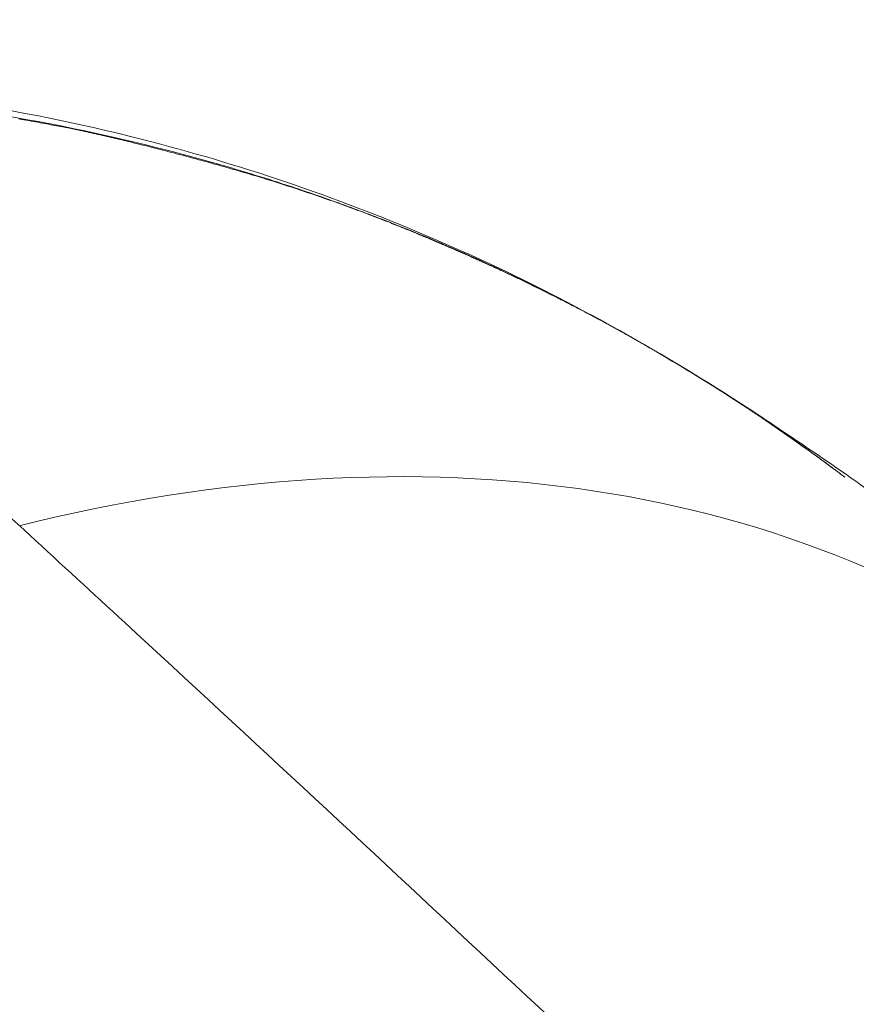
# Model space of a CAD drawing. Units: millimetres. Extents: x -3642 to 7745, y -7807 to 8346.
# Drawn here: x 1667 to 1671, y -265 to -260 of the extents above; entities that cross this region are included whole.
import ezdxf

# ---------------------------------------------------------------- set-up
doc = ezdxf.new("R2010")
doc.units = ezdxf.units.MM
doc.header["$MEASUREMENT"] = 0
doc.layers.add('PRO_Equipment', color=7, linetype='Continuous', lineweight=20)

msp = doc.modelspace()

# ---------------------------------------------------------------- linework, layer by layer
at = {"layer": 'PRO_Equipment'}
for p, q in [((1666.7245, -260.4986), (1666.7369, -260.5007)), ((1666.7369, -260.5007), (1666.7491, -260.5028)), ((1666.7491, -260.5028), (1666.7611, -260.5049)), ((1666.7611, -260.5049), (1666.7729, -260.507)), ((1666.7729, -260.507), (1666.7845, -260.509)), ((1666.7845, -260.509), (1666.7959, -260.5111)), ((1666.7959, -260.5111), (1666.8072, -260.5131)), ((1666.8072, -260.5131), (1666.8183, -260.5151)), ((1666.8183, -260.5151), (1666.8292, -260.5171)), ((1666.8292, -260.5171), (1666.8399, -260.519)), ((1666.8399, -260.519), (1666.8505, -260.521)), ((1666.8505, -260.521), (1666.8608, -260.5229)), ((1666.8608, -260.5229), (1666.871, -260.5248)), ((1666.871, -260.5248), (1666.8811, -260.5267)), ((1666.8811, -260.5267), (1666.8909, -260.5286)), ((1666.8909, -260.5286), (1666.9006, -260.5305)), ((1666.9006, -260.5305), (1666.91, -260.5323)), ((1666.91, -260.5323), (1666.9193, -260.5341)), ((1666.9193, -260.5341), (1666.9285, -260.5359)), ((1666.9285, -260.5359), (1666.9374, -260.5376)), ((1666.9374, -260.5376), (1666.9462, -260.5394)), ((1666.9462, -260.5394), (1666.9547, -260.5411)), ((1666.9547, -260.5411), (1666.9631, -260.5428)), ((1666.9631, -260.5428), (1666.9713, -260.5444)), ((1666.9713, -260.5444), (1666.9794, -260.546)), ((1666.9794, -260.546), (1666.987, -260.5476)), ((1666.987, -260.5476), (1666.9942, -260.5491)), ((1666.9942, -260.5491), (1667.0017, -260.5506)), ((1667.0017, -260.5506), (1667.0108, -260.5525)), ((1667.0108, -260.5525), (1667.0222, -260.5549)), ((1667.0222, -260.5549), (1667.0339, -260.5573)), ((1667.0339, -260.5573), (1667.0451, -260.5597)), ((1667.0451, -260.5597), (1667.0561, -260.5621)), ((1667.0561, -260.5621), (1667.0671, -260.5644)), ((1667.0671, -260.5644), (1667.0781, -260.5668)), ((1667.0781, -260.5668), (1667.0891, -260.5692)), ((1667.0891, -260.5692), (1667.1, -260.5716)), ((1667.1, -260.5716), (1667.111, -260.5741)), ((1667.111, -260.5741), (1667.1218, -260.5765)), ((1667.1218, -260.5765), (1667.1326, -260.5789)), ((1667.1326, -260.5789), (1667.1432, -260.5813)), ((1667.1432, -260.5813), (1667.1538, -260.5837)), ((1667.1538, -260.5837), (1667.1642, -260.5861)), ((1667.1642, -260.5861), (1667.1746, -260.5885)), ((1667.1746, -260.5885), (1667.185, -260.5909)), ((1667.185, -260.5909), (1667.1955, -260.5934)), ((1667.1955, -260.5934), (1667.2059, -260.5959)), ((1667.2059, -260.5959), (1667.2165, -260.5984)), ((1667.2165, -260.5984), (1667.2271, -260.6009)), ((1667.2271, -260.6009), (1667.2379, -260.6035)), ((1667.2379, -260.6035), (1667.2484, -260.606)), ((1667.2484, -260.606), (1667.2589, -260.6086)), ((1667.2589, -260.6086), (1667.2692, -260.6111)), ((1667.2692, -260.6111), (1667.2794, -260.6136)), ((1667.2794, -260.6136), (1667.2896, -260.6161)), ((1667.2896, -260.6161), (1667.2997, -260.6186)), ((1667.2997, -260.6186), (1667.3098, -260.6211)), ((1667.3098, -260.6211), (1667.32, -260.6237)), ((1667.32, -260.6237), (1667.3304, -260.6263)), ((1667.3304, -260.6263), (1667.3413, -260.629)), ((1667.3413, -260.629), (1667.3526, -260.6319)), ((1667.3526, -260.6319), (1667.3642, -260.6348)), ((1667.3642, -260.6348), (1667.3762, -260.6378)), ((1667.3762, -260.6378), (1667.3886, -260.641)), ((1667.3886, -260.641), (1667.4013, -260.6442)), ((1667.4013, -260.6442), (1667.4143, -260.6476)), ((1667.4143, -260.6476), (1667.4278, -260.651)), ((1667.4278, -260.651), (1667.4417, -260.6546)), ((1667.4417, -260.6546), (1667.4561, -260.6584)), ((1667.4561, -260.6584), (1667.4706, -260.6622)), ((1667.4706, -260.6622), (1667.4852, -260.666)), ((1667.4852, -260.666), (1667.4998, -260.6698)), ((1667.4998, -260.6698), (1667.5145, -260.6737)), ((1667.5145, -260.6737), (1667.5292, -260.6776)), ((1667.5292, -260.6776), (1667.544, -260.6816)), ((1667.544, -260.6816), (1667.5588, -260.6855)), ((1667.5588, -260.6855), (1667.5737, -260.6895)), ((1667.5737, -260.6895), (1667.5886, -260.6936)), ((1667.5886, -260.6936), (1667.6037, -260.6977)), ((1667.6037, -260.6977), (1667.6188, -260.7018)), ((1667.6188, -260.7018), (1667.634, -260.706)), ((1667.634, -260.706), (1667.6492, -260.7102)), ((1667.6492, -260.7102), (1667.6645, -260.7145)), ((1667.6645, -260.7145), (1667.6799, -260.7187)), ((1667.6799, -260.7187), (1667.6953, -260.7231)), ((1667.6953, -260.7231), (1667.7106, -260.7274)), ((1667.7106, -260.7274), (1667.7231, -260.7309)), ((1667.7231, -260.7309), (1667.7308, -260.7331)), ((1667.7308, -260.7331), (1667.7384, -260.7353)), ((1667.7384, -260.7353), (1667.7469, -260.7377)), ((1667.7469, -260.7377), (1667.7561, -260.7404)), ((1667.7561, -260.7404), (1667.7659, -260.7432)), ((1667.7659, -260.7432), (1667.7763, -260.7462)), ((1667.7763, -260.7462), (1667.7873, -260.7494)), ((1667.7873, -260.7494), (1667.7989, -260.7527)), ((1667.7989, -260.7527), (1667.8111, -260.7563)), ((1667.8111, -260.7563), (1667.8239, -260.7601)), ((1667.8239, -260.7601), (1667.8373, -260.764)), ((1667.8373, -260.764), (1667.8514, -260.7682)), ((1667.8514, -260.7682), (1667.866, -260.7726)), ((1667.866, -260.7726), (1667.8812, -260.7771)), ((1667.8812, -260.7771), (1667.897, -260.7819)), ((1667.897, -260.7819), (1667.9134, -260.7869)), ((1667.9134, -260.7869), (1667.9305, -260.7922)), ((1667.9305, -260.7922), (1667.9482, -260.7976)), ((1667.9482, -260.7976), (1667.9654, -260.803)), ((1667.9654, -260.803), (1667.9808, -260.8078)), ((1667.9808, -260.8078), (1667.9951, -260.8124)), ((1667.9951, -260.8124), (1668.0095, -260.8169)), ((1668.0095, -260.8169), (1668.0238, -260.8215)), ((1668.0238, -260.8215), (1668.0381, -260.8261)), ((1668.0381, -260.8261), (1668.0523, -260.8307)), ((1668.0523, -260.8307), (1668.0665, -260.8353)), ((1668.0665, -260.8353), (1668.0807, -260.84)), ((1668.0807, -260.84), (1668.0947, -260.8446)), ((1668.0947, -260.8446), (1668.1087, -260.8493)), ((1668.1087, -260.8493), (1668.1227, -260.854)), ((1668.1227, -260.854), (1668.1366, -260.8586)), ((1668.1366, -260.8586), (1668.1504, -260.8633)), ((1668.1504, -260.8633), (1668.1641, -260.868)), ((1668.1641, -260.868), (1668.1778, -260.8727)), ((1668.1778, -260.8727), (1668.1914, -260.8773)), ((1668.1914, -260.8773), (1668.205, -260.882)), ((1668.205, -260.882), (1668.2184, -260.8867)), ((1668.2184, -260.8867), (1668.2318, -260.8914)), ((1668.2318, -260.8914), (1668.2452, -260.8961)), ((1668.2452, -260.8961), (1668.2584, -260.9008)), ((1668.2584, -260.9008), (1668.2716, -260.9055)), ((1668.2716, -260.9055), (1668.2848, -260.9102)), ((1668.2848, -260.9102), (1668.2979, -260.9149)), ((1668.2979, -260.9149), (1668.3109, -260.9197)), ((1668.3109, -260.9197), (1668.3238, -260.9244)), ((1668.3238, -260.9244), (1668.3367, -260.9291)), ((1668.3367, -260.9291), (1668.3495, -260.9338)), ((1668.3495, -260.9338), (1668.3623, -260.9385)), ((1668.3623, -260.9385), (1668.3749, -260.9432)), ((1668.3749, -260.9432), (1668.3876, -260.9479)), ((1668.3876, -260.9479), (1668.4001, -260.9526)), ((1668.4001, -260.9526), (1668.4126, -260.9573)), ((1668.4126, -260.9573), (1668.4251, -260.962)), ((1668.4251, -260.962), (1668.4375, -260.9668)), ((1668.4375, -260.9668), (1668.4498, -260.9715)), ((1668.4498, -260.9715), (1668.4621, -260.9762)), ((1668.4621, -260.9762), (1668.4746, -260.981)), ((1668.4746, -260.981), (1668.4851, -260.9851)), ((1668.4851, -260.9851), (1668.4924, -260.9879)), ((1668.4924, -260.9879), (1668.4999, -260.9908)), ((1668.4999, -260.9908), (1668.5075, -260.9938)), ((1668.5075, -260.9938), (1668.5154, -260.9969)), ((1668.5154, -260.9969), (1668.5234, -261.0001)), ((1668.5234, -261.0001), (1668.5316, -261.0033)), ((1668.5316, -261.0033), (1668.54, -261.0066)), ((1668.54, -261.0066), (1668.5485, -261.01)), ((1668.5485, -261.01), (1668.5572, -261.0135)), ((1668.5572, -261.0135), (1668.5661, -261.017)), ((1668.5661, -261.017), (1668.5751, -261.0206)), ((1668.5751, -261.0206), (1668.5843, -261.0243)), ((1668.5843, -261.0243), (1668.5937, -261.0281)), ((1668.5937, -261.0281), (1668.6033, -261.032)), ((1668.6033, -261.032), (1668.6132, -261.036)), ((1668.6132, -261.036), (1668.6231, -261.04)), ((1668.6231, -261.04), (1668.6328, -261.044)), ((1668.6328, -261.044), (1668.6423, -261.0479)), ((1668.6423, -261.0479), (1668.6513, -261.0516)), ((1668.6513, -261.0516), (1668.6597, -261.0551)), ((1668.6597, -261.0551), (1668.6673, -261.0582)), ((1668.6673, -261.0582), (1668.6741, -261.061)), ((1668.6741, -261.061), (1668.6807, -261.0637)), ((1668.6807, -261.0637), (1668.6872, -261.0664)), ((1668.6872, -261.0664), (1668.6937, -261.0691)), ((1668.6937, -261.0691), (1668.7001, -261.0718)), ((1668.7001, -261.0718), (1668.7065, -261.0745)), ((1668.7065, -261.0745), (1668.7128, -261.0771)), ((1668.7128, -261.0771), (1668.7191, -261.0797)), ((1668.7191, -261.0797), (1668.7252, -261.0823)), ((1668.7252, -261.0823), (1668.7313, -261.0849)), ((1668.7313, -261.0849), (1668.7374, -261.0875)), ((1668.7374, -261.0875), (1668.7433, -261.09)), ((1668.7433, -261.09), (1668.7492, -261.0924)), ((1668.7492, -261.0924), (1668.7549, -261.0949)), ((1668.7549, -261.0949), (1668.7606, -261.0973)), ((1668.7606, -261.0973), (1668.7662, -261.0997)), ((1668.7662, -261.0997), (1668.7717, -261.102)), ((1668.7717, -261.102), (1668.7771, -261.1043)), ((1668.7771, -261.1043), (1668.7823, -261.1065)), ((1668.7823, -261.1065), (1668.7875, -261.1088)), ((1668.7875, -261.1088), (1668.7927, -261.111)), ((1668.7927, -261.111), (1668.7978, -261.1132)), ((1668.7978, -261.1132), (1668.8029, -261.1154)), ((1668.8029, -261.1154), (1668.808, -261.1175)), ((1668.808, -261.1175), (1668.8132, -261.1198)), ((1668.8132, -261.1198), (1668.8183, -261.122)), ((1668.8183, -261.122), (1668.8236, -261.1242)), ((1668.8236, -261.1242), (1668.8288, -261.1265)), ((1668.8288, -261.1265), (1668.8341, -261.1288)), ((1668.8341, -261.1288), (1668.8395, -261.1311)), ((1668.8395, -261.1311), (1668.8449, -261.1335)), ((1668.8449, -261.1335), (1668.8503, -261.1358)), ((1668.8503, -261.1358), (1668.8558, -261.1382)), ((1668.8558, -261.1382), (1668.8612, -261.1406)), ((1668.8612, -261.1406), (1668.8667, -261.143)), ((1668.8667, -261.143), (1668.8722, -261.1454)), ((1668.8722, -261.1454), (1668.8777, -261.1478)), ((1668.8777, -261.1478), (1668.8833, -261.1503)), ((1668.8833, -261.1503), (1668.8889, -261.1527)), ((1668.8889, -261.1527), (1668.8944, -261.1552)), ((1668.8944, -261.1552), (1668.9, -261.1576)), ((1668.9, -261.1576), (1668.9057, -261.1601)), ((1668.9057, -261.1601), (1668.9113, -261.1626)), ((1668.9113, -261.1626), (1668.917, -261.1651)), ((1668.917, -261.1651), (1668.9226, -261.1676)), ((1668.9226, -261.1676), (1668.9283, -261.1702)), ((1668.9283, -261.1702), (1668.934, -261.1727)), ((1668.934, -261.1727), (1668.9398, -261.1753)), ((1668.9398, -261.1753), (1668.9455, -261.1779)), ((1668.9455, -261.1779), (1668.9513, -261.1804)), ((1668.9513, -261.1804), (1668.9571, -261.183)), ((1668.9571, -261.183), (1668.9629, -261.1857)), ((1668.9629, -261.1857), (1668.9688, -261.1883)), ((1668.9688, -261.1883), (1668.9746, -261.1909)), ((1668.9746, -261.1909), (1668.9805, -261.1936)), ((1668.9805, -261.1936), (1668.9864, -261.1962)), ((1668.9864, -261.1962), (1668.9923, -261.1989)), ((1668.9923, -261.1989), (1668.9983, -261.2016)), ((1668.9983, -261.2016), (1669.0042, -261.2043)), ((1669.0042, -261.2043), (1669.0102, -261.2071)), ((1669.0102, -261.2071), (1669.0162, -261.2098)), ((1669.0162, -261.2098), (1669.0223, -261.2126)), ((1669.0223, -261.2126), (1669.0283, -261.2153)), ((1669.0283, -261.2153), (1669.0344, -261.2181)), ((1669.0344, -261.2181), (1669.0405, -261.2209)), ((1669.0405, -261.2209), (1669.0466, -261.2237)), ((1669.0466, -261.2237), (1669.0527, -261.2266)), ((1669.0527, -261.2266), (1669.0589, -261.2294)), ((1669.0589, -261.2294), (1669.065, -261.2323)), ((1669.065, -261.2323), (1669.0713, -261.2351)), ((1669.0713, -261.2351), (1669.0775, -261.238)), ((1669.0775, -261.238), (1669.0837, -261.2409)), ((1669.0837, -261.2409), (1669.09, -261.2439)), ((1669.09, -261.2439), (1669.0963, -261.2468)), ((1669.0963, -261.2468), (1669.1026, -261.2497)), ((1669.1026, -261.2497), (1669.1089, -261.2527)), ((1669.1089, -261.2527), (1669.1152, -261.2557)), ((1669.1152, -261.2557), (1669.1215, -261.2587)), ((1669.1215, -261.2587), (1669.1279, -261.2617)), ((1669.1279, -261.2617), (1669.1343, -261.2647)), ((1669.1343, -261.2647), (1669.1407, -261.2677)), ((1669.1407, -261.2677), (1669.1471, -261.2707)), ((1669.1471, -261.2707), (1669.1535, -261.2738)), ((1669.1535, -261.2738), (1669.1599, -261.2769)), ((1669.1599, -261.2769), (1669.1664, -261.2799)), ((1669.1664, -261.2799), (1669.1728, -261.283)), ((1669.1728, -261.283), (1669.1793, -261.2861)), ((1669.1793, -261.2861), (1669.1858, -261.2892)), ((1669.1858, -261.2892), (1669.1923, -261.2923)), ((1669.1923, -261.2923), (1669.1988, -261.2955)), ((1669.1988, -261.2955), (1669.2054, -261.2987)), ((1669.2054, -261.2987), (1669.2121, -261.3019)), ((1669.2121, -261.3019), (1669.219, -261.3053)), ((1669.219, -261.3053), (1669.226, -261.3087)), ((1669.226, -261.3087), (1669.2316, -261.3114)), ((1669.2316, -261.3114), (1669.2334, -261.3123)), ((1669.2334, -261.3123), (1669.2346, -261.3129)), ((1669.2346, -261.3129), (1669.2362, -261.3137)), ((1669.2362, -261.3137), (1669.2381, -261.3146)), ((1669.2381, -261.3146), (1669.2402, -261.3156)), ((1669.2402, -261.3156), (1669.2426, -261.3168)), ((1669.2426, -261.3168), (1669.2452, -261.318)), ((1669.2452, -261.318), (1669.2481, -261.3194)), ((1669.2481, -261.3194), (1669.2512, -261.321)), ((1669.2512, -261.321), (1669.2545, -261.3226)), ((1669.2545, -261.3226), (1669.2581, -261.3244)), ((1669.2581, -261.3244), (1669.2619, -261.3262)), ((1669.2619, -261.3262), (1669.266, -261.3282)), ((1669.266, -261.3282), (1669.2703, -261.3304)), ((1669.2703, -261.3304), (1669.2749, -261.3326)), ((1669.2749, -261.3326), (1669.2796, -261.335)), ((1669.2796, -261.335), (1669.2847, -261.3375)), ((1669.2847, -261.3375), (1669.29, -261.3401)), ((1669.29, -261.3401), (1669.2955, -261.3428)), ((1669.2955, -261.3428), (1669.3012, -261.3457)), ((1669.3012, -261.3457), (1669.3072, -261.3487)), ((1669.3072, -261.3487), (1669.3135, -261.3518)), ((1669.3135, -261.3518), (1669.3199, -261.355)), ((1669.3199, -261.355), (1669.3266, -261.3584)), ((1669.3266, -261.3584), (1669.3336, -261.3619)), ((1669.3336, -261.3619), (1669.3408, -261.3655)), ((1669.3408, -261.3655), (1669.3482, -261.3692)), ((1669.3482, -261.3692), (1669.3559, -261.3731)), ((1669.3559, -261.3731), (1669.3638, -261.3771)), ((1669.3638, -261.3771), (1669.372, -261.3812)), ((1669.372, -261.3812), (1669.3803, -261.3855)), ((1669.3803, -261.3855), (1669.389, -261.3899)), ((1669.389, -261.3899), (1669.3978, -261.3945)), ((1669.3978, -261.3945), (1669.4069, -261.3991)), ((1669.4069, -261.3991), (1669.4162, -261.4039)), ((1669.4162, -261.4039), (1669.4259, -261.4089)), ((1669.4259, -261.4089), (1669.436, -261.4141)), ((1669.436, -261.4141), (1669.4457, -261.4192)), ((1669.4457, -261.4192), (1669.4543, -261.4237)), ((1669.4543, -261.4237), (1669.4613, -261.4273)), ((1669.4613, -261.4273), (1669.468, -261.4308)), ((1669.468, -261.4308), (1669.4746, -261.4343)), ((1669.4746, -261.4343), (1669.4812, -261.4377)), ((1669.4812, -261.4377), (1669.4877, -261.4411)), ((1669.4877, -261.4411), (1669.4941, -261.4445)), ((1669.4941, -261.4445), (1669.5005, -261.4479)), ((1669.5005, -261.4479), (1669.5069, -261.4513)), ((1669.5069, -261.4513), (1669.5131, -261.4546)), ((1669.5131, -261.4546), (1669.5194, -261.4579)), ((1669.5194, -261.4579), (1669.5255, -261.4612)), ((1669.5255, -261.4612), (1669.5316, -261.4644)), ((1669.5316, -261.4644), (1669.5376, -261.4677)), ((1669.5376, -261.4677), (1669.5436, -261.4709)), ((1669.5436, -261.4709), (1669.5495, -261.474)), ((1669.5495, -261.474), (1669.5554, -261.4772)), ((1669.5554, -261.4772), (1669.5612, -261.4803)), ((1669.5612, -261.4803), (1669.5669, -261.4834)), ((1669.5669, -261.4834), (1669.5726, -261.4864)), ((1669.5726, -261.4864), (1669.5782, -261.4895)), ((1669.5782, -261.4895), (1669.5837, -261.4925)), ((1669.5837, -261.4925), (1669.5892, -261.4955)), ((1669.5892, -261.4955), (1669.5946, -261.4984)), ((1669.5946, -261.4984), (1669.6, -261.5013)), ((1669.6, -261.5013), (1669.6053, -261.5042)), ((1669.6053, -261.5042), (1669.6105, -261.507)), ((1669.6105, -261.507), (1669.6156, -261.5099)), ((1669.6156, -261.5099), (1669.6207, -261.5126)), ((1669.6207, -261.5126), (1669.6257, -261.5154)), ((1669.6257, -261.5154), (1669.6307, -261.5181)), ((1669.6307, -261.5181), (1669.6356, -261.5208)), ((1669.6356, -261.5208), (1669.6404, -261.5235)), ((1669.6404, -261.5235), (1669.6451, -261.5261)), ((1669.6451, -261.5261), (1669.6498, -261.5287)), ((1669.6498, -261.5287), (1669.6545, -261.5313)), ((1669.6545, -261.5313), (1669.6592, -261.5339)), ((1669.6592, -261.5339), (1669.6641, -261.5366)), ((1669.6641, -261.5366), (1669.6689, -261.5393)), ((1669.6689, -261.5393), (1669.6739, -261.542)), ((1669.6739, -261.542), (1669.6788, -261.5448)), ((1669.6788, -261.5448), (1669.6838, -261.5476)), ((1669.6838, -261.5476), (1669.6889, -261.5504)), ((1669.6889, -261.5504), (1669.694, -261.5532)), ((1669.694, -261.5532), (1669.699, -261.5561)), ((1669.699, -261.5561), (1669.7041, -261.559)), ((1669.7041, -261.559), (1669.7092, -261.5618)), ((1669.7092, -261.5618), (1669.7143, -261.5647)), ((1669.7143, -261.5647), (1669.7194, -261.5676)), ((1669.7194, -261.5676), (1669.7245, -261.5704)), ((1669.7245, -261.5704), (1669.7296, -261.5733)), ((1669.7296, -261.5733), (1669.7346, -261.5761)), ((1669.7346, -261.5761), (1669.7396, -261.579)), ((1669.7396, -261.579), (1669.7446, -261.5818)), ((1669.7446, -261.5818), (1669.7495, -261.5846)), ((1669.7495, -261.5846), (1669.7544, -261.5874)), ((1669.7544, -261.5874), (1669.7593, -261.5902)), ((1669.7593, -261.5902), (1669.7641, -261.593)), ((1669.7641, -261.593), (1669.7689, -261.5957)), ((1669.7689, -261.5957), (1669.7737, -261.5984)), ((1669.7737, -261.5984), (1669.7785, -261.6012)), ((1669.7785, -261.6012), (1669.7832, -261.6039)), ((1669.7832, -261.6039), (1669.7879, -261.6066)), ((1669.7879, -261.6066), (1669.7926, -261.6093)), ((1669.7926, -261.6093), (1669.7972, -261.612)), ((1669.7972, -261.612), (1669.8018, -261.6146)), ((1669.8018, -261.6146), (1669.8064, -261.6173)), ((1669.8064, -261.6173), (1669.811, -261.6199)), ((1669.811, -261.6199), (1669.8155, -261.6226)), ((1669.8155, -261.6226), (1669.82, -261.6252)), ((1669.82, -261.6252), (1669.8245, -261.6278)), ((1669.8245, -261.6278), (1669.829, -261.6304)), ((1669.829, -261.6304), (1669.8334, -261.633)), ((1669.8334, -261.633), (1669.8378, -261.6356)), ((1669.8378, -261.6356), (1669.8423, -261.6381)), ((1669.8423, -261.6381), (1669.8467, -261.6407)), ((1669.8467, -261.6407), (1669.851, -261.6433)), ((1669.851, -261.6433), (1669.8546, -261.6454)), ((1669.8546, -261.6454), (1669.8573, -261.6469)), ((1669.8573, -261.6469), (1669.8593, -261.6481)), ((1669.8593, -261.6481), (1669.8611, -261.6492)), ((1669.8611, -261.6492), (1669.863, -261.6503)), ((1669.863, -261.6503), (1669.865, -261.6515)), ((1669.865, -261.6515), (1669.8671, -261.6527)), ((1669.8671, -261.6527), (1669.8693, -261.654)), ((1669.8693, -261.654), (1669.8715, -261.6553)), ((1669.8715, -261.6553), (1669.8738, -261.6567)), ((1669.8738, -261.6567), (1669.8761, -261.658)), ((1669.8761, -261.658), (1669.8785, -261.6594)), ((1669.8785, -261.6594), (1669.8809, -261.6609)), ((1669.8809, -261.6609), (1669.8834, -261.6623)), ((1669.8834, -261.6623), (1669.8859, -261.6638)), ((1669.8859, -261.6638), (1669.8885, -261.6653)), ((1669.8885, -261.6653), (1669.8911, -261.6669)), ((1669.8911, -261.6669), (1669.8937, -261.6685)), ((1669.8937, -261.6685), (1669.8964, -261.6701)), ((1669.8964, -261.6701), (1669.8992, -261.6717)), ((1669.8992, -261.6717), (1669.902, -261.6734)), ((1669.902, -261.6734), (1669.9049, -261.6751)), ((1669.9049, -261.6751), (1669.9078, -261.6768)), ((1669.9078, -261.6768), (1669.9107, -261.6785)), ((1669.9107, -261.6785), (1669.9137, -261.6803)), ((1669.9137, -261.6803), (1669.9168, -261.6822)), ((1669.9168, -261.6822), (1669.9199, -261.684)), ((1669.9199, -261.684), (1669.9231, -261.6859)), ((1669.9231, -261.6859), (1669.9263, -261.6879)), ((1669.9263, -261.6879), (1669.9297, -261.6899)), ((1669.9297, -261.6899), (1669.9331, -261.6919)), ((1669.9331, -261.6919), (1669.9366, -261.694)), ((1669.9366, -261.694), (1669.9402, -261.6962)), ((1669.9402, -261.6962), (1669.944, -261.6985)), ((1669.944, -261.6985), (1669.9478, -261.7008)), ((1669.9478, -261.7008), (1669.9516, -261.7031)), ((1669.9516, -261.7031), (1669.9553, -261.7053)), ((1669.9553, -261.7053), (1669.9589, -261.7075)), ((1669.9589, -261.7075), (1669.9622, -261.7095)), ((1669.9622, -261.7095), (1669.9653, -261.7113)), ((1669.9653, -261.7113), (1669.9679, -261.7129)), ((1669.9679, -261.7129), (1669.9702, -261.7143)), ((1669.9702, -261.7143), (1669.9723, -261.7156)), ((1669.9723, -261.7156), (1669.9744, -261.7168)), ((1669.9744, -261.7168), (1669.9765, -261.7181)), ((1669.9765, -261.7181), (1669.9786, -261.7194)), ((1669.9786, -261.7194), (1669.9807, -261.7207)), ((1669.9807, -261.7207), (1669.9828, -261.722)), ((1669.9828, -261.722), (1669.9849, -261.7232)), ((1669.9849, -261.7232), (1669.987, -261.7245)), ((1669.987, -261.7245), (1669.9892, -261.7258)), ((1669.9892, -261.7258), (1669.9913, -261.7271)), ((1669.9913, -261.7271), (1669.9934, -261.7284)), ((1669.9934, -261.7284), (1669.9955, -261.7297)), ((1669.9955, -261.7297), (1669.9976, -261.731)), ((1669.9976, -261.731), (1669.9997, -261.7322)), ((1669.9997, -261.7322), (1670.0018, -261.7335)), ((1670.0018, -261.7335), (1670.0039, -261.7348)), ((1670.0039, -261.7348), (1670.006, -261.7361)), ((1670.006, -261.7361), (1670.0081, -261.7374)), ((1670.0081, -261.7374), (1670.0102, -261.7387)), ((1670.0102, -261.7387), (1670.0123, -261.74)), ((1670.0123, -261.74), (1670.0145, -261.7413)), ((1670.0145, -261.7413), (1670.0166, -261.7426)), ((1670.0166, -261.7426), (1670.0187, -261.7439)), ((1670.0187, -261.7439), (1670.0208, -261.7452)), ((1670.0208, -261.7452), (1670.0229, -261.7465)), ((1670.0229, -261.7465), (1670.025, -261.7478)), ((1670.025, -261.7478), (1670.0271, -261.749)), ((1670.0271, -261.749), (1670.0292, -261.7503)), ((1670.0292, -261.7503), (1670.0313, -261.7516)), ((1670.0313, -261.7516), (1670.0335, -261.753)), ((1670.0335, -261.753), (1670.0356, -261.7543)), ((1670.0356, -261.7543), (1670.0377, -261.7556)), ((1670.0377, -261.7556), (1670.0398, -261.7569)), ((1670.0398, -261.7569), (1670.0419, -261.7582)), ((1670.0419, -261.7582), (1670.044, -261.7595)), ((1670.044, -261.7595), (1670.0461, -261.7608)), ((1670.0461, -261.7608), (1670.0483, -261.7621)), ((1670.0483, -261.7621), (1670.0504, -261.7634)), ((1670.0504, -261.7634), (1670.0525, -261.7647)), ((1670.0525, -261.7647), (1670.0546, -261.766)), ((1670.0546, -261.766), (1670.0567, -261.7674)), ((1670.0567, -261.7674), (1670.0589, -261.7687)), ((1670.0589, -261.7687), (1670.061, -261.77)), ((1670.061, -261.77), (1670.0631, -261.7713)), ((1670.0631, -261.7713), (1670.0652, -261.7726)), ((1670.0652, -261.7726), (1670.0674, -261.774)), ((1670.0674, -261.774), (1670.0695, -261.7753)), ((1670.0695, -261.7753), (1670.0716, -261.7766)), ((1670.0716, -261.7766), (1670.0738, -261.7779)), ((1670.0738, -261.7779), (1670.0759, -261.7793)), ((1670.0759, -261.7793), (1670.078, -261.7806)), ((1670.078, -261.7806), (1670.0802, -261.7819)), ((1670.0802, -261.7819), (1670.0823, -261.7833)), ((1670.0823, -261.7833), (1670.0844, -261.7846)), ((1670.0844, -261.7846), (1670.0866, -261.786)), ((1670.0866, -261.786), (1670.0887, -261.7873)), ((1670.0887, -261.7873), (1670.0909, -261.7886)), ((1670.0909, -261.7886), (1670.093, -261.79)), ((1670.093, -261.79), (1670.0951, -261.7913)), ((1670.0951, -261.7913), (1670.0973, -261.7926)), ((1670.0973, -261.7926), (1670.0994, -261.794)), ((1670.0994, -261.794), (1670.1015, -261.7953)), ((1670.1015, -261.7953), (1670.1036, -261.7966)), ((1670.1036, -261.7966), (1670.1057, -261.798)), ((1670.1057, -261.798), (1670.1078, -261.7993)), ((1670.1078, -261.7993), (1670.11, -261.8006)), ((1670.11, -261.8006), (1670.1121, -261.802)), ((1670.1121, -261.802), (1670.1141, -261.8033)), ((1670.1141, -261.8033), (1670.1162, -261.8046)), ((1670.1162, -261.8046), (1670.1183, -261.8059)), ((1670.1183, -261.8059), (1670.1204, -261.8072)), ((1670.1204, -261.8072), (1670.1224, -261.8085)), ((1670.1224, -261.8085), (1670.1245, -261.8098)), ((1670.1245, -261.8098), (1670.1265, -261.8111)), ((1670.1265, -261.8111), (1670.1286, -261.8124)), ((1670.1286, -261.8124), (1670.1306, -261.8137)), ((1670.1306, -261.8137), (1670.1326, -261.8149)), ((1670.1326, -261.8149), (1670.1346, -261.8162)), ((1670.1346, -261.8162), (1670.1366, -261.8175)), ((1670.1366, -261.8175), (1670.1386, -261.8187)), ((1670.1386, -261.8187), (1670.1406, -261.82)), ((1670.1406, -261.82), (1670.1425, -261.8212)), ((1670.1425, -261.8212), (1670.1444, -261.8225)), ((1670.1444, -261.8225), (1670.1464, -261.8237)), ((1670.1464, -261.8237), (1670.1483, -261.8249)), ((1670.1483, -261.8249), (1670.1502, -261.8261)), ((1670.1502, -261.8261), (1670.1522, -261.8274)), ((1670.1522, -261.8274), (1670.1541, -261.8286)), ((1670.1541, -261.8286), (1670.156, -261.8298)), ((1670.156, -261.8298), (1670.158, -261.8311)), ((1670.158, -261.8311), (1670.1599, -261.8323)), ((1670.1599, -261.8323), (1670.1619, -261.8336)), ((1670.1619, -261.8336), (1670.1638, -261.8348)), ((1670.1638, -261.8348), (1670.1658, -261.8361)), ((1670.1658, -261.8361), (1670.1677, -261.8373)), ((1670.1677, -261.8373), (1670.1697, -261.8385)), ((1670.1697, -261.8385), (1670.1716, -261.8398)), ((1670.1716, -261.8398), (1670.1736, -261.8411)), ((1670.1736, -261.8411), (1670.1755, -261.8423)), ((1670.1755, -261.8423), (1670.1775, -261.8436)), ((1670.1775, -261.8436), (1670.1794, -261.8448)), ((1670.1794, -261.8448), (1670.1814, -261.8461)), ((1670.1814, -261.8461), (1670.1834, -261.8473)), ((1670.1834, -261.8473), (1670.1853, -261.8486)), ((1670.1853, -261.8486), (1670.1873, -261.8499)), ((1670.1873, -261.8499), (1670.1893, -261.8511)), ((1670.1893, -261.8511), (1670.1912, -261.8524)), ((1670.1912, -261.8524), (1670.1932, -261.8537)), ((1670.1932, -261.8537), (1670.1952, -261.855)), ((1670.1952, -261.855), (1670.1972, -261.8562)), ((1670.1972, -261.8562), (1670.1991, -261.8575)), ((1670.1991, -261.8575), (1670.2011, -261.8588)), ((1670.2011, -261.8588), (1670.2031, -261.8601)), ((1670.2031, -261.8601), (1670.2051, -261.8614)), ((1670.2051, -261.8614), (1670.2071, -261.8627)), ((1670.2071, -261.8627), (1670.2091, -261.8639)), ((1670.2091, -261.8639), (1670.2111, -261.8652)), ((1670.2111, -261.8652), (1670.2131, -261.8665)), ((1670.2131, -261.8665), (1670.2151, -261.8678)), ((1670.2151, -261.8678), (1670.217, -261.8691)), ((1670.217, -261.8691), (1670.219, -261.8704)), ((1670.219, -261.8704), (1670.221, -261.8717)), ((1670.221, -261.8717), (1670.2231, -261.873)), ((1670.2231, -261.873), (1670.2251, -261.8743)), ((1670.2251, -261.8743), (1670.2271, -261.8756)), ((1670.2271, -261.8756), (1670.2291, -261.8769)), ((1670.2291, -261.8769), (1670.2311, -261.8782)), ((1670.2311, -261.8782), (1670.2331, -261.8796)), ((1670.2331, -261.8796), (1670.2351, -261.8809)), ((1670.2351, -261.8809), (1670.2371, -261.8822)), ((1670.2371, -261.8822), (1670.2391, -261.8835)), ((1670.2391, -261.8835), (1670.2412, -261.8848)), ((1670.2412, -261.8848), (1670.2432, -261.8861)), ((1670.2432, -261.8861), (1670.2452, -261.8875)), ((1670.2452, -261.8875), (1670.2472, -261.8888)), ((1670.2472, -261.8888), (1670.2493, -261.8901)), ((1670.2493, -261.8901), (1670.2513, -261.8915)), ((1670.2513, -261.8915), (1670.2533, -261.8928)), ((1670.2533, -261.8928), (1670.2554, -261.8941)), ((1670.2554, -261.8941), (1670.2574, -261.8955)), ((1670.2574, -261.8955), (1670.2594, -261.8968)), ((1670.2594, -261.8968), (1670.2615, -261.8981)), ((1670.2615, -261.8981), (1670.2635, -261.8995)), ((1670.2635, -261.8995), (1670.2655, -261.9008)), ((1670.2655, -261.9008), (1670.2676, -261.9022)), ((1670.2676, -261.9022), (1670.2696, -261.9035)), ((1670.2696, -261.9035), (1670.2717, -261.9049)), ((1670.2717, -261.9049), (1670.2737, -261.9062)), ((1670.2737, -261.9062), (1670.2758, -261.9076)), ((1670.2758, -261.9076), (1670.2778, -261.9089)), ((1670.2778, -261.9089), (1670.2799, -261.9103)), ((1670.2799, -261.9103), (1670.282, -261.9116)), ((1670.282, -261.9116), (1670.284, -261.913)), ((1670.284, -261.913), (1670.2861, -261.9144)), ((1670.2861, -261.9144), (1670.2881, -261.9157)), ((1670.2881, -261.9157), (1670.2902, -261.9171)), ((1670.2902, -261.9171), (1670.2923, -261.9185)), ((1670.2923, -261.9185), (1670.2943, -261.9199)), ((1670.2943, -261.9199), (1670.2964, -261.9212)), ((1670.2964, -261.9212), (1670.2985, -261.9226)), ((1670.2985, -261.9226), (1670.3006, -261.924)), ((1670.3006, -261.924), (1670.3026, -261.9254)), ((1670.3026, -261.9254), (1670.3047, -261.9267)), ((1670.3047, -261.9267), (1670.3068, -261.9281)), ((1670.3068, -261.9281), (1670.3089, -261.9295)), ((1670.3089, -261.9295), (1670.311, -261.9309)), ((1670.311, -261.9309), (1670.313, -261.9323)), ((1670.313, -261.9323), (1670.3151, -261.9337)), ((1670.3151, -261.9337), (1670.3172, -261.9351)), ((1670.3172, -261.9351), (1670.3193, -261.9365)), ((1670.3193, -261.9365), (1670.3214, -261.9379)), ((1670.3214, -261.9379), (1670.3235, -261.9393)), ((1670.3235, -261.9393), (1670.3256, -261.9407)), ((1670.3256, -261.9407), (1670.3277, -261.9421)), ((1670.3277, -261.9421), (1670.3298, -261.9435)), ((1670.3298, -261.9435), (1670.3319, -261.9449)), ((1670.3319, -261.9449), (1670.334, -261.9463)), ((1670.334, -261.9463), (1670.3361, -261.9477)), ((1670.3361, -261.9477), (1670.3382, -261.9492)), ((1670.3382, -261.9492), (1670.3403, -261.9506)), ((1670.3403, -261.9506), (1670.3424, -261.952)), ((1670.3424, -261.952), (1670.3445, -261.9534)), ((1670.3445, -261.9534), (1670.3467, -261.9548)), ((1670.3467, -261.9548), (1670.3488, -261.9563)), ((1670.3488, -261.9563), (1670.3509, -261.9577)), ((1670.3509, -261.9577), (1670.353, -261.9591)), ((1670.353, -261.9591), (1670.3551, -261.9606)), ((1670.3551, -261.9606), (1670.3573, -261.962)), ((1670.3573, -261.962), (1670.3594, -261.9634)), ((1670.3594, -261.9634), (1670.3615, -261.9649)), ((1670.3615, -261.9649), (1670.3637, -261.9663)), ((1670.3637, -261.9663), (1670.3658, -261.9678)), ((1670.3658, -261.9678), (1670.3679, -261.9692)), ((1670.3679, -261.9692), (1670.3701, -261.9707)), ((1670.3701, -261.9707), (1670.3722, -261.9721)), ((1670.3722, -261.9721), (1670.3743, -261.9736)), ((1670.3743, -261.9736), (1670.3765, -261.975)), ((1670.3765, -261.975), (1670.3786, -261.9765)), ((1670.3786, -261.9765), (1670.3808, -261.9779)), ((1670.3808, -261.9779), (1670.3829, -261.9794)), ((1670.3829, -261.9794), (1670.3851, -261.9809)), ((1670.3851, -261.9809), (1670.3872, -261.9823)), ((1670.3872, -261.9823), (1670.3894, -261.9838)), ((1670.3894, -261.9838), (1670.3915, -261.9853)), ((1670.3915, -261.9853), (1670.3937, -261.9867)), ((1670.3937, -261.9867), (1670.3958, -261.9882)), ((1670.3958, -261.9882), (1670.398, -261.9897)), ((1670.398, -261.9897), (1670.4001, -261.9912)), ((1670.4001, -261.9912), (1670.4023, -261.9926)), ((1670.4023, -261.9926), (1670.4045, -261.9941)), ((1670.4045, -261.9941), (1670.4066, -261.9956)), ((1670.4066, -261.9956), (1670.4088, -261.9971)), ((1670.4088, -261.9971), (1670.411, -261.9986)), ((1670.411, -261.9986), (1670.4131, -262.0001)), ((1670.4131, -262.0001), (1670.4153, -262.0016)), ((1670.4153, -262.0016), (1670.4175, -262.0031)), ((1670.4175, -262.0031), (1670.4197, -262.0046)), ((1670.4197, -262.0046), (1670.4218, -262.0061)), ((1670.4218, -262.0061), (1670.4241, -262.0076)), ((1670.4241, -262.0076), (1670.4263, -262.0091)), ((1670.4263, -262.0091), (1670.4285, -262.0106)), ((1670.4285, -262.0106), (1670.4307, -262.0122)), ((1670.4307, -262.0122), (1670.4329, -262.0137)), ((1670.4329, -262.0137), (1670.4351, -262.0152)), ((1670.4351, -262.0152), (1670.4372, -262.0167)), ((1670.4372, -262.0167), (1670.4393, -262.0181)), ((1670.4393, -262.0181), (1670.4413, -262.0195)), ((1670.4413, -262.0195), (1670.4433, -262.0209)), ((1670.4433, -262.0209), (1670.4451, -262.0222)), ((1670.4451, -262.0222), (1670.4469, -262.0234)), ((1670.4469, -262.0234), (1670.4486, -262.0245)), ((1670.4486, -262.0245), (1670.4501, -262.0256)), ((1670.4501, -262.0256), (1670.4515, -262.0266)), ((1670.4515, -262.0266), (1670.4528, -262.0275)), ((1670.4528, -262.0275), (1670.454, -262.0283)), ((1670.454, -262.0283), (1670.4552, -262.0291)), ((1670.4552, -262.0291), (1670.4564, -262.03)), ((1670.4564, -262.03), (1670.4576, -262.0308)), ((1670.4576, -262.0308), (1670.4588, -262.0317)), ((1670.4588, -262.0317), (1670.46, -262.0325)), ((1670.46, -262.0325), (1670.4613, -262.0334)), ((1670.4613, -262.0334), (1670.4625, -262.0342)), ((1670.4625, -262.0342), (1670.4638, -262.0351)), ((1670.4638, -262.0351), (1670.4651, -262.036)), ((1670.4651, -262.036), (1670.4664, -262.0369)), ((1670.4664, -262.0369), (1670.4677, -262.0378)), ((1670.4677, -262.0378), (1670.469, -262.0387)), ((1670.469, -262.0387), (1670.4703, -262.0397)), ((1670.4703, -262.0397), (1670.4716, -262.0406)), ((1670.4716, -262.0406), (1670.473, -262.0415)), ((1670.473, -262.0415), (1670.4743, -262.0425)), ((1670.4743, -262.0425), (1670.4757, -262.0434)), ((1670.4757, -262.0434), (1670.4771, -262.0444)), ((1670.4771, -262.0444), (1670.4785, -262.0454)), ((1670.4785, -262.0454), (1670.4799, -262.0463)), ((1670.4799, -262.0463), (1670.4813, -262.0473)), ((1670.4813, -262.0473), (1670.4827, -262.0483)), ((1670.4827, -262.0483), (1670.4841, -262.0493)), ((1670.4841, -262.0493), (1670.4856, -262.0503)), ((1670.4856, -262.0503), (1670.487, -262.0514)), ((1670.487, -262.0514), (1670.4885, -262.0524)), ((1670.4885, -262.0524), (1670.49, -262.0534)), ((1670.49, -262.0534), (1670.4915, -262.0545)), ((1670.4915, -262.0545), (1670.493, -262.0555)), ((1670.493, -262.0555), (1670.4945, -262.0566)), ((1670.4945, -262.0566), (1670.496, -262.0577)), ((1670.496, -262.0577), (1670.4975, -262.0587)), ((1670.4975, -262.0587), (1670.4991, -262.0598)), ((1670.4991, -262.0598), (1670.5006, -262.0609)), ((1670.5006, -262.0609), (1670.5022, -262.062)), ((1670.5022, -262.062), (1670.5038, -262.0631)), ((1670.5038, -262.0631), (1670.5054, -262.0643)), ((1670.5054, -262.0643), (1670.507, -262.0654)), ((1670.507, -262.0654), (1670.5086, -262.0665)), ((1670.5086, -262.0665), (1670.5102, -262.0677)), ((1670.5102, -262.0677), (1670.5118, -262.0688)), ((1670.5118, -262.0688), (1670.5135, -262.07)), ((1670.5135, -262.07), (1670.5152, -262.0712)), ((1670.5152, -262.0712), (1670.5168, -262.0723)), ((1670.5168, -262.0723), (1670.5185, -262.0735)), ((1670.5185, -262.0735), (1670.5202, -262.0747)), ((1670.5202, -262.0747), (1670.5219, -262.0759)), ((1670.5219, -262.0759), (1670.5236, -262.0771)), ((1670.5236, -262.0771), (1670.5253, -262.0784)), ((1670.5253, -262.0784), (1670.5271, -262.0796)), ((1670.5271, -262.0796), (1670.5288, -262.0808)), ((1670.5288, -262.0808), (1670.5306, -262.0821)), ((1670.5306, -262.0821), (1670.5323, -262.0833)), ((1670.5323, -262.0833), (1670.5341, -262.0846)), ((1670.5341, -262.0846), (1670.5359, -262.0859)), ((1670.5359, -262.0859), (1670.5377, -262.0872)), ((1670.5377, -262.0872), (1670.5395, -262.0884)), ((1670.5395, -262.0884), (1670.5414, -262.0897)), ((1670.5414, -262.0897), (1670.5432, -262.0911)), ((1670.5432, -262.0911), (1670.545, -262.0924)), ((1670.545, -262.0924), (1670.5469, -262.0937)), ((1670.5469, -262.0937), (1670.5488, -262.095)), ((1670.5488, -262.095), (1670.5506, -262.0964)), ((1670.5506, -262.0964), (1670.5525, -262.0977)), ((1670.5525, -262.0977), (1670.5544, -262.0991)), ((1670.5544, -262.0991), (1670.5563, -262.1004)), ((1670.5563, -262.1004), (1670.5583, -262.1018)), ((1670.5583, -262.1018), (1670.5602, -262.1032)), ((1670.5602, -262.1032), (1670.5621, -262.1046)), ((1670.5621, -262.1046), (1670.5641, -262.106)), ((1670.5641, -262.106), (1670.5661, -262.1074)), ((1670.5661, -262.1074), (1670.568, -262.1088)), ((1670.568, -262.1088), (1670.57, -262.1103)), ((1670.57, -262.1103), (1670.572, -262.1117)), ((1670.572, -262.1117), (1670.574, -262.1131)), ((1670.574, -262.1131), (1670.5761, -262.1146)), ((1670.5761, -262.1146), (1670.5781, -262.1161)), ((1670.5781, -262.1161), (1670.5801, -262.1175)), ((1670.5801, -262.1175), (1670.5822, -262.119)), ((1670.5822, -262.119), (1670.5843, -262.1205)), ((1670.5843, -262.1205), (1670.5863, -262.122)), ((1670.5863, -262.122), (1670.5884, -262.1235)), ((1670.5884, -262.1235), (1670.5905, -262.125)), ((1670.5905, -262.125), (1670.5926, -262.1266)), ((1670.5926, -262.1266), (1670.5948, -262.1281)), ((1670.5948, -262.1281), (1670.5969, -262.1296)), ((1670.5969, -262.1296), (1670.599, -262.1312)), ((1670.599, -262.1312), (1670.6012, -262.1328)), ((1670.6012, -262.1328), (1670.6033, -262.1343)), ((1670.6033, -262.1343), (1670.6055, -262.1359)), ((1670.6055, -262.1359), (1670.6077, -262.1375)), ((1670.6077, -262.1375), (1670.6099, -262.1391)), ((1670.6099, -262.1391), (1670.6121, -262.1407)), ((1670.6121, -262.1407), (1670.6143, -262.1423)), ((1670.6143, -262.1423), (1670.6165, -262.1439)), ((1670.6165, -262.1439), (1670.6188, -262.1456)), ((1670.6188, -262.1456), (1670.621, -262.1472)), ((1670.621, -262.1472), (1670.6233, -262.1489)), ((1670.6233, -262.1489), (1670.6256, -262.1505)), ((1670.6256, -262.1505), (1670.6278, -262.1522)), ((1670.6278, -262.1522), (1670.6301, -262.1539)), ((1670.6301, -262.1539), (1670.6324, -262.1555)), ((1670.6324, -262.1555), (1670.6347, -262.1572)), ((1670.6347, -262.1572), (1670.6371, -262.1589)), ((1670.6371, -262.1589), (1670.6394, -262.1607)), ((1670.6394, -262.1607), (1670.6417, -262.1624)), ((1670.6417, -262.1624), (1670.6441, -262.1641)), ((1670.6441, -262.1641), (1670.6465, -262.1659)), ((1670.6465, -262.1659), (1670.6489, -262.1676)), ((1670.6489, -262.1676), (1670.6512, -262.1694)), ((1670.6512, -262.1694), (1670.6536, -262.1711)), ((1670.6536, -262.1711), (1670.656, -262.1729)), ((1670.656, -262.1729), (1670.6585, -262.1747)), ((1670.6585, -262.1747), (1670.6609, -262.1765)), ((1670.6609, -262.1765), (1670.6633, -262.1783)), ((1670.6633, -262.1783), (1670.6658, -262.1801)), ((1670.6658, -262.1801), (1670.6683, -262.1819)), ((1670.6683, -262.1819), (1670.6707, -262.1838)), ((1670.6707, -262.1838), (1670.6732, -262.1856)), ((1670.6732, -262.1856), (1670.6757, -262.1874)), ((1670.6757, -262.1874), (1670.6782, -262.1893)), ((1670.6782, -262.1893), (1670.6807, -262.1912)), ((1670.6807, -262.1912), (1670.6833, -262.1931)), ((1670.6833, -262.1931), (1670.6858, -262.1949)), ((1670.6858, -262.1949), (1670.6883, -262.1968)), ((1670.6883, -262.1968), (1670.6909, -262.1987)), ((1670.6909, -262.1987), (1670.6935, -262.2007)), ((1670.6935, -262.2007), (1670.696, -262.2026)), ((1670.696, -262.2026), (1670.6986, -262.2045)), ((1670.6986, -262.2045), (1670.7012, -262.2065)), ((1670.7012, -262.2065), (1670.7038, -262.2084)), ((1670.7038, -262.2084), (1670.7065, -262.2104)), ((1670.7065, -262.2104), (1670.7091, -262.2123)), ((1670.7091, -262.2123), (1670.7117, -262.2143)), ((1670.7117, -262.2143), (1670.7144, -262.2163)), ((1670.7144, -262.2163), (1670.7171, -262.2183)), ((1670.7171, -262.2183), (1670.7197, -262.2203)), ((1670.7197, -262.2203), (1670.7224, -262.2223)), ((1670.7224, -262.2223), (1670.7251, -262.2244)), ((1670.7251, -262.2244), (1670.7278, -262.2264)), ((1670.7278, -262.2264), (1670.7305, -262.2284)), ((1670.7305, -262.2284), (1670.7333, -262.2305)), ((1670.7333, -262.2305), (1670.736, -262.2326)), ((1670.736, -262.2326), (1670.7387, -262.2346)), ((1670.7387, -262.2346), (1670.7415, -262.2367)), ((1670.7415, -262.2367), (1670.7443, -262.2388)), ((1670.7443, -262.2388), (1670.747, -262.2409)), ((1670.747, -262.2409), (1670.7498, -262.243)), ((1670.7498, -262.243), (1670.7526, -262.2451)), ((1670.7526, -262.2451), (1670.7554, -262.2473))]:
    msp.add_line(p, q, dxfattribs=at)
for points, knots in [([(1652.4484, -249.8722), (1654.8462, -251.9772), (1657.9001, -254.6667), (1661.3308, -257.6651), (1662.9038, -259.0331), (1664.4643, -260.42), (1666.0092, -261.8232), (1666.9309, -262.671), (1668.4825, -264.1031), (1669.8644, -265.397), (1671.2706, -266.7192), (1671.4911, -266.9267), (1671.6378, -267.0647), (1671.7094, -267.1321), (1672.0954, -267.4954), (1672.7631, -268.1241), (1673.4262, -268.7483), (1673.7447, -269.0478), (1673.8413, -269.1386), (1673.8659, -269.1617), (1673.8749, -269.1702), (1673.8781, -269.1732), (1673.8854, -269.18), (1673.9024, -269.196), (1674.5405, -269.7959), (1675.1671, -270.3837), (1676.0918, -271.2474), (1676.3995, -271.5343), (1677.0248, -272.1156), (1678.5852, -273.5622), (1680.14, -274.9797), (1681.4003, -276.1025)], [0, 0, 0, 0, 0.25, 0.3125, 0.34375, 0.40625, 0.46875, 0.5, 0.5, 0.625, 0.640625, 0.648438, 0.648438, 0.65625, 0.65625, 0.6875, 0.726563, 0.742188, 0.746094, 0.748047, 0.748047, 0.748291, 0.748291, 0.748779, 0.75, 0.8125, 0.8125, 0.84375, 0.84375, 0.875, 1, 1, 1, 1]), ([(1668.0891, -252.0287), (1668.1358, -252.0617), (1668.2645, -252.1527), (1668.6453, -252.422), (1669.6246, -253.1162), (1671.598, -254.5184), (1673.2909, -255.7022), (1674.3922, -256.4499), (1674.4806, -256.5098), (1674.8085, -256.7311), (1675.6406, -257.2889), (1676.4611, -257.8221), (1677.9583, -258.7668), (1678.8485, -259.3003), (1679.9244, -259.9032), (1680.352, -260.1385), (1681.2187, -260.5972), (1681.8456, -260.9065), (1682.4147, -261.1727), (1682.5576, -261.2382), (1682.8824, -261.3843), (1683.4332, -261.6249), (1683.9661, -261.8374), (1684.4904, -262.034), (1684.6626, -262.0965), (1684.9038, -262.1811), (1684.9688, -262.2036), (1685.1497, -262.2655), (1685.719, -262.4563), (1686.5935, -262.7205), (1687.9208, -263.072), (1689.0009, -263.3234), (1689.8087, -263.493), (1690.3978, -263.6131), (1691.9598, -263.9183), (1693.6837, -264.2017), (1696.2212, -264.5863), (1697.3979, -264.754), (1699.2609, -265.0149), (1700.2134, -265.1473), (1701.1859, -265.2834), (1701.6746, -265.3521), (1701.9968, -265.3975), (1702.9774, -265.5364), (1704.4806, -265.7532), (1705.8711, -265.9666), (1708.0123, -266.3106), (1710.9684, -266.8276), (1715.6044, -267.8944), (1718.7663, -268.8818), (1720.3307, -269.4603)], [0, 0, 0, 0, 0.00293, 0.007813, 0.023438, 0.0625, 0.126953, 0.126953, 0.132812, 0.132812, 0.148438, 0.1875, 0.1875, 0.25, 0.25, 0.265625, 0.28125, 0.316406, 0.316406, 0.328125, 0.328125, 0.34375, 0.375, 0.375, 0.390625, 0.390625, 0.396484, 0.396484, 0.40625, 0.445312, 0.46875, 0.507813, 0.523438, 0.523438, 0.546875, 0.625, 0.625, 0.6875, 0.6875, 0.71875, 0.734375, 0.734375, 0.742188, 0.75, 0.78125, 0.8125, 0.8125, 0.875, 0.9375, 1, 1, 1, 1]), ([(1664.3423, -260.3229), (1664.8433, -260.2897), (1665.8509, -260.3035), (1667.3361, -260.5605), (1668.2687, -260.8785), (1669.1601, -261.2589), (1669.523, -261.4514), (1669.836, -261.6345)], [0, 0, 0, 0, 0.25, 0.5, 0.75, 0.75, 1, 1, 1, 1]), ([(1670.7554, -262.2473), (1670.3993, -261.9782), (1669.7433, -261.5411), (1668.7993, -261.1028), (1668.3572, -260.9345), (1668.2331, -260.8903), (1668.1496, -260.8612), (1668.1049, -260.846), (1667.9601, -260.7977), (1667.3009, -260.5917), (1666.3765, -260.4051), (1665.434, -260.358), (1665.2088, -260.3545), (1665.1509, -260.3542), (1665.1244, -260.354), (1665.1166, -260.354), (1664.8866, -260.3539), (1664.6546, -260.3614), (1664.4111, -260.3793)], [0, 0, 0, 0, 0.25, 0.375, 0.40625, 0.421875, 0.421875, 0.4375, 0.4375, 0.5, 0.78125, 0.84375, 0.861328, 0.865234, 0.865234, 0.871094, 0.871094, 1, 1, 1, 1]), ([(1677.2525, -267.3453), (1677.2202, -267.3168), (1677.1558, -267.2596), (1677.0148, -267.1464), (1676.9069, -267.0579), (1676.6536, -266.8443), (1676.4598, -266.6852), (1676.1361, -266.4222), (1675.9515, -266.2702), (1675.7597, -266.1157), (1675.5898, -265.9752), (1675.3907, -265.8204), (1675.1964, -265.6558), (1675.0177, -265.5141), (1674.8824, -265.4081), (1674.6816, -265.2449), (1674.5677, -265.157), (1674.4343, -265.0473), (1674.3673, -264.9929), (1674.187, -264.8505), (1674.0756, -264.7609), (1673.8953, -264.6215), (1673.6953, -264.4627), (1673.4977, -264.3078), (1673.2397, -264.1024), (1673.0223, -263.938), (1672.7383, -263.711), (1672.4924, -263.5286), (1672.3404, -263.4064), (1672.1683, -263.2755), (1672.0751, -263.2066), (1671.9305, -263.0947), (1671.7701, -262.9752), (1671.6182, -262.8595), (1671.4235, -262.7121), (1671.2315, -262.5739), (1671.0535, -262.4405), (1670.875, -262.3148), (1670.6976, -262.1869), (1670.5112, -262.0628), (1670.3122, -261.9282), (1670.2052, -261.8585), (1670.0072, -261.7362), (1669.9209, -261.6853), (1669.8346, -261.6344)], [0, 0, 0, 0, 0.015625, 0.03125, 0.0625, 0.0625, 0.140625, 0.140625, 0.1875, 0.210938, 0.210938, 0.25, 0.28125, 0.28125, 0.3125, 0.328125, 0.351563, 0.351563, 0.375, 0.375, 0.414063, 0.414063, 0.4375, 0.484375, 0.484375, 0.53125, 0.5625, 0.59375, 0.625, 0.625, 0.664062, 0.664062, 0.6875, 0.734375, 0.734375, 0.78125, 0.828125, 0.828125, 0.875, 0.921875, 0.921875, 0.96875, 0.96875, 1, 1, 1, 1])]:
    msp.add_open_spline(points, degree=3, knots=knots, dxfattribs=at)
msp.add_open_spline([(1671.8623, -263.2669), (1671.2036, -262.773), (1669.6178, -262.1243), (1667.7066, -262.239), (1666.7332, -262.4838)], degree=3, dxfattribs=at)

doc.saveas('drawing.dxf')
